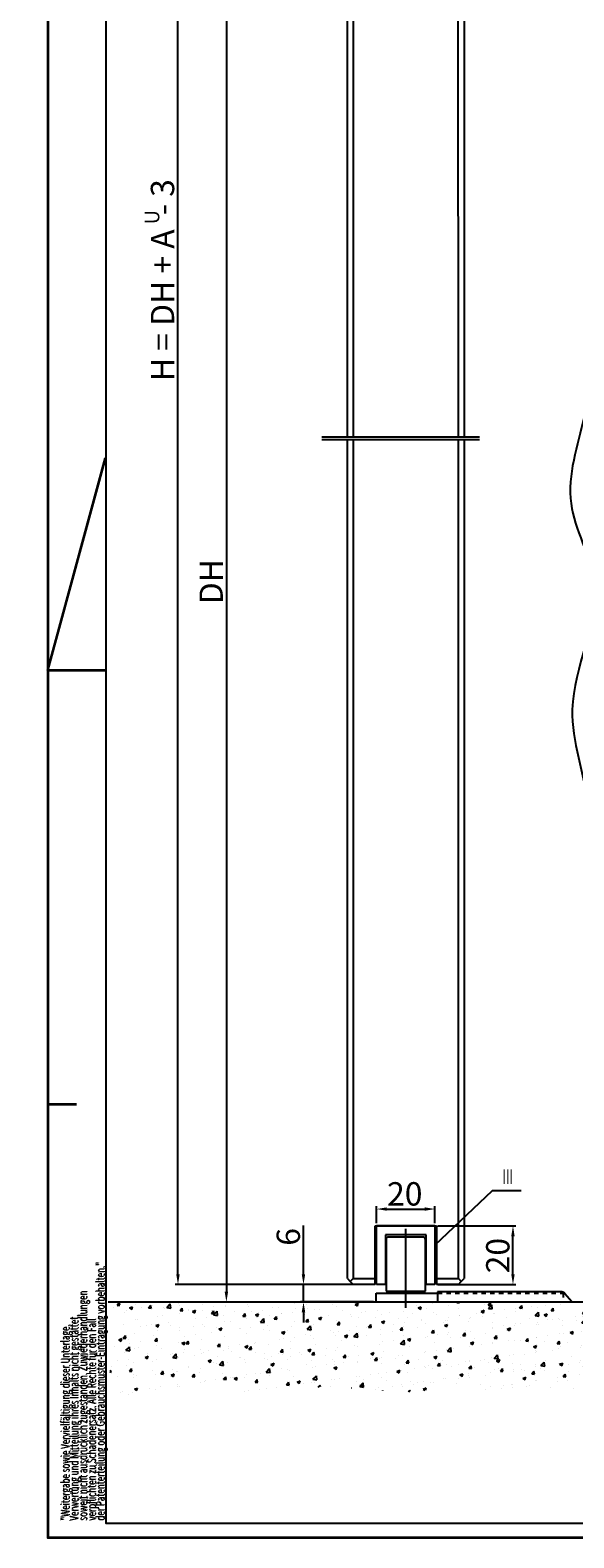
# Model space of a CAD drawing. Extents: x 2507 to 3702, y -2 to 866.
# Drawn here: x 2507 to 2693, y -2 to 514 of the extents above; entities that cross this region are included whole.
import ezdxf
from ezdxf.enums import TextEntityAlignment as Align

# ---------------------------------------------------------------- set-up
doc = ezdxf.new("R2010")
doc.units = 0
doc.header["$MEASUREMENT"] = 0
doc.header["$PDMODE"] = 35
doc.header["$PDSIZE"] = 3
for name, pattern in [('CENTERLINE', [30, 12, -1.5, 3, -1.5, 12]), ('HIDDEN', [4.5, 1.5, -1.5, 1.5]), ('MITTEX2', [4, 2.5, -0.5, 0.5, -0.5]), ('VERDECKTX2', [0.75, 0.5, -0.25])]:
    doc.linetypes.add(name, pattern=pattern)
for name, color, linetype in [('01_ZRahmen', 7, 'Continuous'), ('02_Bemassung', 4, 'Continuous'), ('03_Mittellinie', 1, 'MITTEX2'), ('05_Schraffur', 1, 'Continuous'), ('07_Beschriftung', 2, 'Continuous'), ('09_Bau', 7, 'Continuous'), ('6', 7, 'Continuous'), ('7', 7, 'Continuous'), ('8', 7, 'Continuous')]:
    doc.layers.add(name, color=color, linetype=linetype)
doc.styles.get("Standard").update_dxf_attribs({"font": 'ARIAL.TTF'})
doc.dimstyles.new('Dorma', dxfattribs={"dimscale": 0, "dimtxt": 8, "dimasz": 3.5, "dimexe": 1, "dimexo": 1, "dimgap": 1.2, "dimtad": 1, "dimdec": 0, "dimzin": 9, "dimtxsty": 'Standard', "dimcen": 0, "dimclrd": 4, "dimclre": 4, "dimclrt": 4, "dimadec": 0, "dimazin": 2, "dimtp": 0.1, "dimtm": 0.1, "dimtfac": 1, "dimtdec": 0, "dimtmove": 0, "dimatfit": 3, "dimfxl": 0, "dimtolj": 1, "dimtzin": 0, "dimarcsym": 0})

# ---------------------------------------------------------------- blocks, each defined once
blk = doc.blocks.new('*D8')
at = {"layer": '02_Bemassung', "color": 4, "lineweight": -2}
for p, q in [((2607.49, 571.89), (2573.1, 571.89)), ((2574.1, 568.39), (2574.1, 82.37)), ((2563.72, 78.87), (2575.1, 78.87))]:
    blk.add_line(p, q, dxfattribs=at)
at = {"layer": '02_Bemassung', "color": 4}
for points in [[(2573.51, 568.39), (2574.68, 568.39), (2574.1, 571.89)], [(2573.51, 82.37), (2574.68, 82.37), (2574.1, 78.87)]]:
    blk.add_solid(points, dxfattribs=at)
at = {"layer": 'Defpoints', "color": 0}
for p in [(2608.49, 571.89), (2562.72, 78.87), (2574.1, 78.87)]:
    blk.add_point(p, dxfattribs=at)
at = {"layer": '02_Bemassung', "color": 4, "insert": (2568.9, 325.38), "char_height": 8, "attachment_point": 5, "rotation": 90}
blk.add_mtext('\\A1;DH', dxfattribs=at)
blk = doc.blocks.new('Estrich_2')
at = {"layer": '05_Schraffur'}
h = blk.add_hatch(dxfattribs=at)
h.set_pattern_fill('AR-CONC', color=256, scale=1.5, style=0)
h.paths.add_polyline_path([(328.66, 107.13), (503.28, 107.13), (504.72, 96.23), (502.98, 86.22), (506.02, 74.47), (494.71, 78.38), (472.07, 74.9), (448.57, 77.95), (428.98, 76.21), (404.17, 78.38), (374.57, 74.9), (349.75, 78.38), (331.47, 74.03), (328.86, 85.35), (331.91, 97.54)])
at = {"layer": '09_Bau'}
blk.add_line((328.66, 107.13), (503.21, 107.13), dxfattribs=at)
blk = doc.blocks.new('*D9')
at = {"layer": '02_Bemassung', "color": 4, "lineweight": -2}
for p, q in [((2600.5, 88.37), (2600.5, 105.01)), ((2624.02, 84.87), (2599.5, 84.87)), ((2600.5, 78.87), (2600.5, 84.87)), ((2624.43, 78.87), (2599.5, 78.87)), ((2600.5, 75.37), (2600.5, 71.87))]:
    blk.add_line(p, q, dxfattribs=at)
at = {"layer": '02_Bemassung', "color": 4}
for points in [[(2599.91, 88.37), (2601.08, 88.37), (2600.5, 84.87)], [(2599.91, 75.37), (2601.08, 75.37), (2600.5, 78.87)]]:
    blk.add_solid(points, dxfattribs=at)
at = {"layer": 'Defpoints', "color": 0}
for p in [(2600.5, 84.87), (2625.02, 84.87), (2625.43, 78.87)]:
    blk.add_point(p, dxfattribs=at)
at = {"layer": '02_Bemassung', "color": 4, "insert": (2595.3, 101.14), "char_height": 8, "attachment_point": 5, "rotation": 90}
blk.add_mtext('\\A1;6', dxfattribs=at)
blk = doc.blocks.new('A0_ZRahmen')
at = {"layer": '01_ZRahmen', "color": 1}
for p, q in [((0.2, 297), (20, 369.64102)), ((0.2, 297), (20, 297)), ((0, 148.5), (10, 148.5))]:
    blk.add_line(p, q, dxfattribs=at)
blk.add_lwpolyline([(1188.8001, 0.2), (1188.8001, 840.79999), (0.2, 840.79999), (0.2, 0.2)], close=True, dxfattribs=at)
at = {"layer": '01_ZRahmen'}
blk.add_lwpolyline([(1184, 5), (1184, 836), (20, 836), (20, 5)], close=True, dxfattribs=at)
at = {"layer": '01_ZRahmen', "color": 1}
for s, width, p in [('der Patenterteilung oder Gebrauchsmuster-Eintragung vorbehalten."', 0.671538, (18.219906, 5.999)), ('soweit nicht ausdrücklich zugestanden. Zuwiederhandlungen', 0.671053, (12.219906, 5.999)), ('"Weitergabe sowie Vervielfältigung dieser Unterlage,', 0.670673, (6.219906, 5.999)), ('Verwertung und Mitteilung ihres Inhalts nicht gestattet,', 0.670982, (9.219906, 5.999)), ('verpflichten zu Schadenersatz. Alle Rechte für den Fall', 0.670909, (15.219906, 5.999))]:
    blk.add_text(s, height=3, rotation=90, dxfattribs=dict(at, width=width)).set_placement(p, align=Align.MIDDLE_LEFT)
blk = doc.blocks.new('SET4NEW01')
at = {"layer": '7', "color": 40, "linetype": 'Continuous'}
for p, q in [((242.45812, 72.422), (230.55812, 72.422)), ((229.758, 71.622), (229.758, 53.922)), ((243.258, 53.922), (243.258, 71.636294)), ((226.42, 50.222), (226.42, 53.222)), ((226.42, 53.222), (247.42, 53.222)), ((229.758, 53.922), (243.258, 53.922)), ((232.42, 53.222), (232.42, 53.922)), ((240.42, 53.222), (240.42, 53.922)), ((289.5, 53.722), (247.42, 53.722)), ((247.42, 53.722), (247.42, 50.222)), ((247.42, 53.222), (247.42, 50.222)), ((293.42, 50.222), (291.018, 53.0236)), ((247.42, 50.222), (293.42, 50.222))]:
    blk.add_line(p, q, dxfattribs=at)
at = {"layer": '7', "color": 1, "linetype": 'CENTERLINE'}
blk.add_line((236.50812, 48.256963), (236.50812, 73.422), dxfattribs=at)
at = {"layer": '7', "color": 1, "linetype": 'HIDDEN'}
for p, q in [((247.41972, 53.222018), (290.41973, 53.222018)), ((290.41973, 53.222018), (290.41973, 50.222018))]:
    blk.add_line(p, q, dxfattribs=at)
at = {"layer": '7', "color": 40, "linetype": 'Continuous'}
for centre, radius, start, end in [((230.55828, 71.622412), 0.799588, 90.011125, 135.01182), ((242.45839, 71.622265), 0.799735, 359.98098, 450.01902), ((230.55925, 71.621205), 0.801132, 135.00015, 179.94313), ((289.50031, 51.723763), 1.998237, 40.578701, 90.008962)]:
    blk.add_arc(centre, radius, start, end, dxfattribs=at)
blk = doc.blocks.new('*D27')
at = {"layer": '02_Bemassung', "color": 4, "lineweight": -2}
for p, q in [((2625.52, 105.87), (2625.52, 111.66)), ((2629.02, 110.66), (2642.02, 110.66)), ((2645.52, 105.87), (2645.52, 111.66))]:
    blk.add_line(p, q, dxfattribs=at)
at = {"layer": '02_Bemassung', "color": 4}
for points in [[(2629.02, 111.24), (2629.02, 110.08), (2625.52, 110.66)], [(2642.02, 111.24), (2642.02, 110.08), (2645.52, 110.66)]]:
    blk.add_solid(points, dxfattribs=at)
at = {"layer": 'Defpoints', "color": 0}
for p in [(2645.52, 110.66), (2625.52, 104.87), (2645.52, 104.87)]:
    blk.add_point(p, dxfattribs=at)
at = {"layer": '02_Bemassung', "color": 4, "insert": (2635.18, 115.86), "char_height": 8, "attachment_point": 5}
blk.add_mtext('\\A1;20', dxfattribs=at)
blk = doc.blocks.new('*D28')
at = {"layer": '02_Bemassung', "color": 4, "lineweight": -2}
for p, q in [((2646.52, 104.87), (2673.23, 104.87)), ((2672.23, 88.37), (2672.23, 101.37)), ((2646.52, 84.87), (2673.23, 84.87))]:
    blk.add_line(p, q, dxfattribs=at)
at = {"layer": '02_Bemassung', "color": 4}
for points in [[(2671.64, 101.37), (2672.81, 101.37), (2672.23, 104.87)], [(2671.64, 88.37), (2672.81, 88.37), (2672.23, 84.87)]]:
    blk.add_solid(points, dxfattribs=at)
at = {"layer": 'Defpoints', "color": 0}
for p in [(2645.52, 104.87), (2672.23, 104.87), (2645.52, 84.87)]:
    blk.add_point(p, dxfattribs=at)
at = {"layer": '02_Bemassung', "color": 4, "insert": (2667.03, 94.73), "char_height": 8, "attachment_point": 5, "rotation": 90}
blk.add_mtext('\\A1;20', dxfattribs=at)
blk = doc.blocks.new('*D33')
at = {"layer": '02_Bemassung', "color": 4, "lineweight": -2}
for p, q in [((2616.49, 586.92), (2556.52, 586.92)), ((2557.52, 88.37), (2557.52, 583.42)), ((2616.52, 84.87), (2556.52, 84.87))]:
    blk.add_line(p, q, dxfattribs=at)
at = {"layer": '02_Bemassung', "color": 4}
for points in [[(2556.93, 583.42), (2558.1, 583.42), (2557.52, 586.92)], [(2556.93, 88.37), (2558.1, 88.37), (2557.52, 84.87)]]:
    blk.add_solid(points, dxfattribs=at)
at = {"layer": 'Defpoints', "color": 0}
for p in [(2557.52, 586.92), (2617.49, 586.92), (2617.52, 84.87)]:
    blk.add_point(p, dxfattribs=at)
at = {"layer": '02_Bemassung', "color": 4, "insert": (2552.23, 428.55), "char_height": 8, "attachment_point": 5, "rotation": 90}
blk.add_mtext('\\A1;H = DH + A  - 3', dxfattribs=at)
blk = doc.blocks.new('Fahrflügel Vertikalschnitt')
at = {"layer": '03_Mittellinie'}
blk.add_line((0, 2.95), (0, -8.52), dxfattribs=at)
at = {"layer": '6', "color": 8, "linetype": 'VERDECKTX2'}
for p, q in [((-10, 0), (-10, -6)), ((10, 0), (10, -6))]:
    blk.add_line(p, q, dxfattribs=at)
blk.add_lwpolyline([(-15, -6), (15, -6), (15, 0), (-15, 0)], close=True, dxfattribs=at)
at = {"layer": '7', "color": 1, "linetype": 'Continuous'}
for p, q in [((-28.66, -212.02), (25.25, -212.02)), ((-28.66, -212.88), (25.25, -212.88))]:
    blk.add_line(p, q, dxfattribs=at)
at = {"layer": '7', "color": 40, "linetype": 'Continuous'}
for p, q in [((-19.97, -500.05), (-19.97, -212.89)), ((-17.97, -212.89), (-17.97, -500.05)), ((18.03, -500.05), (18.03, -212.89)), ((20.03, -212.89), (20.03, -500.05)), ((-10.47, -482.05), (10.53, -482.05)), ((-10.47, -500.05), (-10.47, -482.05)), ((10.53, -482.05), (10.53, -500.05)), ((-19.97, -500.05), (-18.97, -501.05)), ((-17.97, -500.05), (-18.97, -501.05)), ((-17.97, -500.05), (-10.48, -500.05)), ((-10.47, -502.05), (-10.47, -500.05)), ((10.52, -500.05), (18.03, -500.05)), ((10.53, -500.05), (10.53, -502.05)), ((18.03, -500.05), (19.03, -501.05)), ((19.03, -501.05), (20.03, -500.05)), ((-18.97, -501.05), (-17.97, -502.05)), ((-10.47, -502.05), (-17.97, -502.05)), ((18.03, -502.05), (10.53, -502.05)), ((18.03, -502.05), (19.03, -501.05))]:
    blk.add_line(p, q, dxfattribs=at)
at = {"layer": '7', "color": 9, "linetype": 'Continuous'}
for p, q in [((-9.97, -502.05), (-9.97, -482.05)), ((10.03, -482.05), (-9.97, -482.05)), ((10.03, -482.05), (10.03, -502.05)), ((-6.97, -485.05), (-6.97, -502.05)), ((7.03, -485.05), (-6.97, -485.05)), ((7.03, -502.05), (7.03, -485.05)), ((-6.97, -502.05), (-9.97, -502.05)), ((10.03, -502.05), (7.03, -502.05))]:
    blk.add_line(p, q, dxfattribs=at)
at = {"layer": '7', "color": 1, "linetype": 'CENTERLINE'}
blk.add_line((0.03, -504.05), (0.03, -483.05), dxfattribs=at)
at = {"layer": '8', "color": 40, "linetype": 'Continuous'}
for p, q in [((-18, 0), (-19, -1)), ((-18, 0), (18, 0)), ((18, 0), (19, -1)), ((-20, -2), (-19, -1)), ((-19.97, -211.88), (-19.97, -2.05)), ((-19, -1), (-18, -2)), ((18, -2), (-18, -2)), ((-17.97, -1.99), (-17.97, -211.88)), ((19, -1), (18, -2)), ((18.03, -211.88), (18.02, -1.98)), ((20, -2), (19, -1)), ((20.03, -2.09), (20.03, -211.88))]:
    blk.add_line(p, q, dxfattribs=at)
blk = doc.blocks.new('Mauerwerk Vertikalschnitt Detail')
at = {"layer": '8', "color": 1, "linetype": 'Continuous'}
for p, q in [((-8.04, 93.35), (-4.59, 96.8)), ((112.74, 94.32), (0, 94.32)), ((0, 94.32), (0, 13.82)), ((7.07, 94.32), (9.55, 96.8)), ((21.21, 94.32), (23.69, 96.8)), ((35.36, 94.32), (37.83, 96.8)), ((49.5, 94.32), (51.97, 96.8)), ((63.64, 94.32), (66.12, 96.8)), ((77.78, 94.32), (80.26, 96.8)), ((91.92, 94.32), (92.41, 94.81)), ((-8.04, 79.21), (0, 87.25)), ((-8.04, 65.07), (0, 73.11)), ((-8.04, 50.93), (0, 58.97)), ((-8.04, 36.79), (0, 44.82)), ((-8.3, 19.2), (-0.26, 27.24)), ((0, 13.82), (0, -86)), ((-8.04, 0.61), (0, 8.65)), ((0, 0), (-60.1, 0))]:
    blk.add_line(p, q, dxfattribs=at)
for points, knots in [([(112.74, 94.32), (110.91, 99.62), (104.73, 110.48), (83.45, 121.11), (61.4, 116.41), (42.38, 118.9), (24.31, 118.05), (5.6, 120.14), (-13.27, 120.17), (-29.71, 118.62), (-45.57, 120.42), (-54.93, 115.2), (-59.19, 111.94)], [0, 0, 0, 0, 0.084362, 0.208328, 0.351848, 0.44274, 0.520009, 0.646551, 0.749576, 0.826932, 0.917725, 1, 1, 1, 1]), ([(-59.19, 111.94), (-58.85, 106.05), (-58.88, 92.1), (-61.95, 68.54), (-71.67, 41.09), (-60.35, 22.85), (-59.19, 13.82)], [0, 0, 0, 0, 0.0801328, 0.1899202, 0.3264008, 0.4538819, 0.4538819, 0.4538819, 0.4538819]), ([(-59.19, 13.82), (-57.36, -0.41), (-72.95, -26.34), (-59.3, -58.99), (-61.36, -77.76), (-61.35, -85.28)], [0.4538819, 0.4538819, 0.4538819, 0.4538819, 0.6548044, 0.8066764, 0.9093222, 0.9093222, 0.9093222, 0.9093222]), ([(0, -86), (-3.68, -86.49), (-10.61, -86.67), (-20.32, -85.53), (-31.36, -80.99), (-42.16, -82.12), (-51.67, -84.09), (-55.95, -86.85), (-58.67, -86.17), (-61.35, -85.28)], [0, 0, 0, 0, 0.182734, 0.347153, 0.48222, 0.772194, 0.861886, 0.973537, 1, 1, 1, 1])]:
    blk.add_open_spline(points, degree=3, knots=knots, dxfattribs=at)

msp = doc.modelspace()

# ---------------------------------------------------------------- linework, layer by layer
at = {"layer": '01_ZRahmen', "color": 1}
for p, q in [((2512.827, 294.948), (2532.627, 367.589)), ((2512.827, 294.948), (2532.627, 294.948)), ((2512.827, 146.448), (2522.827, 146.448))]:
    msp.add_line(p, q, dxfattribs=at)
msp.add_lwpolyline([(3701.427, -1.852), (3701.427, 838.748), (2512.827, 838.748), (2512.827, -1.852)], close=True, dxfattribs=at)
at = {"layer": '07_Beschriftung'}
msp.add_lwpolyline([(2645.52, 98.279), (2665.178, 117.07), (2675.049, 117.07)], dxfattribs=at)

# ---------------------------------------------------------------- block references
at = {"layer": '01_ZRahmen'}
msp.add_blockref('A0_ZRahmen', (2512.827, -1.852), dxfattribs=at)
at = {"layer": '02_Bemassung'}
msp.add_blockref('Fahrflügel Vertikalschnitt', (2635.495, 586.924), dxfattribs=at)
at = {"layer": '09_Bau'}
msp.add_blockref('Estrich_2', (2205.01, -28.26), dxfattribs=at)
at = {"layer": '7'}
msp.add_blockref('SET4NEW01', (2399.012, 28.648), dxfattribs=at)
at = {"layer": '8', "color": 40}
msp.add_blockref('Mauerwerk Vertikalschnitt Detail', (2759.143, 311.411), dxfattribs=at)

# ---------------------------------------------------------------- texts
at = {"layer": '01_ZRahmen', "color": 1}
for s, width, p in [('der Patenterteilung oder Gebrauchsmuster-Eintragung vorbehalten."', 0.671538, (2530.847, 3.947)), ('soweit nicht ausdrücklich zugestanden. Zuwiederhandlungen', 0.671053, (2524.847, 3.947)), ('Verwertung und Mitteilung ihres Inhalts nicht gestattet,', 0.670982, (2521.847, 3.947)), ('verpflichten zu Schadenersatz. Alle Rechte für den Fall', 0.670909, (2527.847, 3.947)), ('"Weitergabe sowie Vervielfältigung dieser Unterlage,', 0.670673, (2518.847, 3.947))]:
    msp.add_text(s, height=3, rotation=90, dxfattribs=dict(at, width=width)).set_placement(p, align=Align.MIDDLE_LEFT)
at = {"layer": '02_Bemassung'}
msp.add_text('U', height=5, rotation=90, dxfattribs=at).set_placement((2551.133, 447.648))
at = {"layer": '07_Beschriftung', "width": 0.6}
msp.add_text('III', height=5, dxfattribs=at).set_placement((2670.43, 121.735), align=Align.MIDDLE_CENTER)

# ---------------------------------------------------------------- dimensions: what is measured, and where the dimension line sits
at = {"layer": '02_Bemassung'}
for base, p1, p2, text, picture, middle in [((2557.518, 586.924), (2617.52, 84.87), (2617.495, 586.924), 'H = DH + A  - 3', '*D33', (2557.518, 428.552)), ((2574.098, 78.87), (2608.495, 571.894), (2562.716, 78.87), 'DH', '*D8', (2574.098, 325.382))]:
    dim = msp.add_linear_dim(base=base, p1=p1, p2=p2, angle=90, text=text, dimstyle='Dorma', override={"dimscale": 1}, dxfattribs=at)
    dim.commit()
    dim.dimension.update_dxf_attribs({"geometry": picture, "text_midpoint": middle, "dimtype": 160})
dim = msp.add_linear_dim(base=(2645.52, 110.659), p1=(2625.52, 104.87), p2=(2645.52, 104.87), dimstyle='Dorma', override={"dimscale": 1}, dxfattribs=at)
dim.commit()
dim.dimension.update_dxf_attribs({"geometry": '*D27', "text_midpoint": (2635.181, 110.659), "dimtype": 160})
for base, p1, p2, picture, middle in [((2600.496, 84.87), (2625.432, 78.87), (2625.02, 84.87), '*D9', (2600.496, 101.144)), ((2672.228, 104.87), (2645.52, 84.87), (2645.52, 104.87), '*D28', (2672.228, 94.733))]:
    dim = msp.add_linear_dim(base=base, p1=p1, p2=p2, angle=90, dimstyle='Dorma', override={"dimscale": 1}, dxfattribs=at)
    dim.commit()
    dim.dimension.update_dxf_attribs({"geometry": picture, "text_midpoint": middle, "dimtype": 160})

doc.saveas('drawing.dxf')
